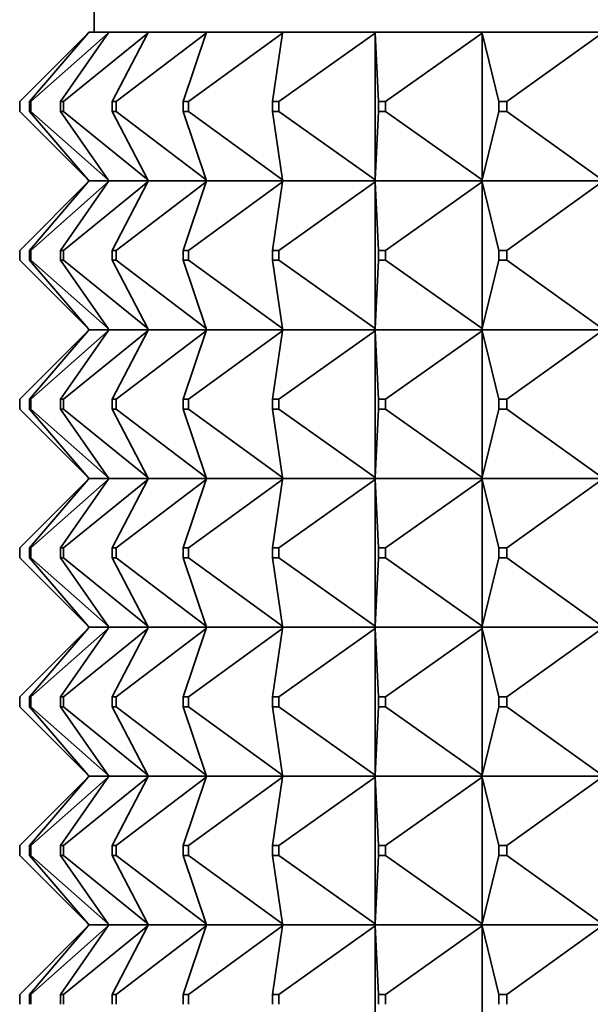
# Model space of a CAD drawing. Units: millimetres. Extents: x 0 to 2434, y 0 to 2747.
# Drawn here: x 1059 to 1071, y 2569 to 2589 of the extents above; entities that cross this region are included whole.
import ezdxf
from ezdxf import colors
from ezdxf.entities.mleader import LeaderData, LeaderLine
from ezdxf.math import Vec2, Vec3

# ---------------------------------------------------------------- set-up
doc = ezdxf.new("R2010")
doc.units = ezdxf.units.MM
doc.layers.add('DV2_Défaut', color=7, linetype='Continuous')
doc.layers.add('Défaut', color=7, linetype='Continuous')

# ---------------------------------------------------------------- blocks, each defined once
blk = doc.blocks.new('_DOT')
at = {"color": 0}
blk.add_line((0, 0), (-1, 0), dxfattribs=at)
at = {"color": 0, "const_width": 0.333}
blk.add_lwpolyline([(-0.1665, 0, 1), (0.1665, 0, 1)], format="xyb", close=True, dxfattribs=at)
blk = doc.blocks.new('SE1')
at = {"layer": 'DV2_Défaut', "color": 7, "linetype": 'Continuous', "lineweight": 35}
for p, q in [((1060.97, 2588.842), (1060.97, 2588.342)), ((1059.47, 2586.942), (1060.849, 2588.321)), ((1059.671, 2586.942), (1060.849, 2588.321)), ((1059.698, 2586.942), (1061.252, 2588.321)), ((1060.296, 2586.942), (1061.252, 2588.321)), ((1060.35, 2586.942), (1062.05, 2588.321)), ((1060.849, 2588.321), (1060.867, 2588.342)), ((1061.267, 2588.342), (1060.867, 2588.342)), ((1061.252, 2588.321), (1061.267, 2588.342)), ((1062.061, 2588.342), (1061.267, 2588.342)), ((1061.335, 2586.942), (1062.05, 2588.321)), ((1061.414, 2586.942), (1063.228, 2588.321)), ((1062.05, 2588.321), (1062.061, 2588.342)), ((1063.236, 2588.342), (1062.061, 2588.342)), ((1062.767, 2586.942), (1063.228, 2588.321)), ((1062.871, 2586.942), (1064.765, 2588.321)), ((1063.228, 2588.321), (1063.236, 2588.342)), ((1064.768, 2588.342), (1063.236, 2588.342)), ((1064.566, 2586.942), (1064.765, 2588.321)), ((1064.692, 2586.942), (1066.632, 2588.321)), ((1064.765, 2588.321), (1064.768, 2588.342)), ((1066.631, 2588.342), (1064.768, 2588.342)), ((1068.789, 2588.342), (1066.631, 2588.342)), ((1066.632, 2588.321), (1066.631, 2588.342)), ((1066.631, 2588.342), (1066.631, 2588.339)), ((1066.631, 2588.339), (1066.632, 2588.321)), ((1066.632, 2588.321), (1066.632, 2585.363)), ((1066.699, 2586.942), (1066.632, 2588.321)), ((1066.845, 2586.942), (1068.794, 2588.321)), ((1071.201, 2588.342), (1068.789, 2588.342)), ((1068.794, 2588.321), (1068.789, 2588.342)), ((1068.789, 2588.342), (1068.789, 2588.339)), ((1068.789, 2588.339), (1068.794, 2588.321)), ((1068.794, 2588.321), (1068.794, 2585.363)), ((1069.125, 2586.942), (1068.794, 2588.321)), ((1069.288, 2586.942), (1071.21, 2588.321)), ((1059.47, 2586.942), (1059.47, 2586.742)), ((1059.671, 2586.942), (1059.698, 2586.942)), ((1059.671, 2586.742), (1059.671, 2586.942)), ((1059.698, 2586.942), (1059.698, 2586.742)), ((1060.296, 2586.942), (1060.35, 2586.942)), ((1060.296, 2586.742), (1060.296, 2586.942)), ((1060.35, 2586.942), (1060.35, 2586.742)), ((1061.335, 2586.942), (1061.414, 2586.942)), ((1061.335, 2586.742), (1061.335, 2586.942)), ((1061.414, 2586.942), (1061.414, 2586.742)), ((1062.767, 2586.942), (1062.871, 2586.942)), ((1062.767, 2586.742), (1062.767, 2586.942)), ((1062.871, 2586.942), (1062.871, 2586.742)), ((1064.566, 2586.942), (1064.692, 2586.942)), ((1064.566, 2586.742), (1064.566, 2586.942)), ((1064.692, 2586.942), (1064.692, 2586.742)), ((1066.699, 2586.942), (1066.845, 2586.942)), ((1066.699, 2586.742), (1066.699, 2586.942)), ((1066.845, 2586.942), (1066.845, 2586.742)), ((1069.125, 2586.942), (1069.288, 2586.942)), ((1069.125, 2586.742), (1069.125, 2586.942)), ((1069.288, 2586.942), (1069.288, 2586.742)), ((1060.849, 2585.363), (1059.47, 2586.742)), ((1059.698, 2586.742), (1059.671, 2586.742)), ((1060.849, 2585.363), (1059.671, 2586.742)), ((1061.252, 2585.363), (1059.698, 2586.742)), ((1060.35, 2586.742), (1060.296, 2586.742)), ((1061.252, 2585.363), (1060.296, 2586.742)), ((1062.05, 2585.363), (1060.35, 2586.742)), ((1061.414, 2586.742), (1061.335, 2586.742)), ((1062.05, 2585.363), (1061.335, 2586.742)), ((1063.228, 2585.363), (1061.414, 2586.742)), ((1062.871, 2586.742), (1062.767, 2586.742)), ((1063.228, 2585.363), (1062.767, 2586.742)), ((1064.765, 2585.363), (1062.871, 2586.742)), ((1064.692, 2586.742), (1064.566, 2586.742)), ((1064.765, 2585.363), (1064.566, 2586.742)), ((1066.632, 2585.363), (1064.692, 2586.742)), ((1066.632, 2585.363), (1066.699, 2586.742)), ((1066.845, 2586.742), (1066.699, 2586.742)), ((1068.794, 2585.363), (1066.845, 2586.742)), ((1068.794, 2585.363), (1069.125, 2586.742)), ((1069.288, 2586.742), (1069.125, 2586.742)), ((1071.21, 2585.363), (1069.288, 2586.742)), ((1059.47, 2583.942), (1060.849, 2585.321)), ((1060.849, 2585.321), (1059.671, 2583.942)), ((1059.698, 2583.942), (1061.252, 2585.321)), ((1061.252, 2585.321), (1060.296, 2583.942)), ((1060.35, 2583.942), (1062.05, 2585.321)), ((1060.867, 2585.342), (1060.849, 2585.363)), ((1060.867, 2585.342), (1060.849, 2585.321)), ((1061.267, 2585.342), (1060.867, 2585.342)), ((1061.267, 2585.342), (1061.252, 2585.363)), ((1061.267, 2585.342), (1061.252, 2585.321)), ((1062.061, 2585.342), (1061.267, 2585.342)), ((1062.05, 2585.321), (1061.335, 2583.942)), ((1061.414, 2583.942), (1063.228, 2585.321)), ((1062.061, 2585.342), (1062.05, 2585.363)), ((1062.061, 2585.342), (1062.05, 2585.321)), ((1063.236, 2585.342), (1062.061, 2585.342)), ((1063.228, 2585.321), (1062.767, 2583.942)), ((1062.871, 2583.942), (1064.765, 2585.321)), ((1063.236, 2585.342), (1063.228, 2585.363)), ((1063.236, 2585.342), (1063.228, 2585.321)), ((1064.768, 2585.342), (1063.236, 2585.342)), ((1064.765, 2585.321), (1064.566, 2583.942)), ((1064.692, 2583.942), (1066.632, 2585.321)), ((1064.768, 2585.342), (1064.765, 2585.363)), ((1064.768, 2585.342), (1064.765, 2585.321)), ((1066.631, 2585.342), (1064.768, 2585.342)), ((1066.632, 2585.363), (1066.631, 2585.345)), ((1066.631, 2585.342), (1066.632, 2585.363)), ((1066.631, 2585.345), (1066.631, 2585.342)), ((1066.631, 2585.342), (1066.632, 2585.321)), ((1068.789, 2585.342), (1066.631, 2585.342)), ((1066.631, 2585.342), (1066.631, 2585.339)), ((1066.631, 2585.339), (1066.632, 2585.321)), ((1066.632, 2585.321), (1066.699, 2583.942)), ((1066.632, 2585.321), (1066.632, 2582.363)), ((1066.845, 2583.942), (1068.794, 2585.321)), ((1068.794, 2585.363), (1068.789, 2585.345)), ((1068.789, 2585.342), (1068.794, 2585.363)), ((1068.789, 2585.345), (1068.789, 2585.342)), ((1068.789, 2585.342), (1068.794, 2585.321)), ((1071.201, 2585.342), (1068.789, 2585.342)), ((1068.789, 2585.342), (1068.789, 2585.339)), ((1068.789, 2585.339), (1068.794, 2585.321)), ((1068.794, 2585.321), (1069.125, 2583.942)), ((1068.794, 2585.321), (1068.794, 2582.363)), ((1069.288, 2583.942), (1071.21, 2585.321)), ((1059.47, 2583.942), (1059.47, 2583.742)), ((1059.671, 2583.942), (1059.698, 2583.942)), ((1059.671, 2583.742), (1059.671, 2583.942)), ((1059.698, 2583.942), (1059.698, 2583.742)), ((1060.296, 2583.942), (1060.35, 2583.942)), ((1060.296, 2583.742), (1060.296, 2583.942)), ((1060.35, 2583.942), (1060.35, 2583.742)), ((1061.335, 2583.942), (1061.414, 2583.942)), ((1061.335, 2583.742), (1061.335, 2583.942)), ((1061.414, 2583.942), (1061.414, 2583.742)), ((1062.767, 2583.942), (1062.871, 2583.942)), ((1062.767, 2583.742), (1062.767, 2583.942)), ((1062.871, 2583.942), (1062.871, 2583.742)), ((1064.566, 2583.942), (1064.692, 2583.942)), ((1064.566, 2583.742), (1064.566, 2583.942)), ((1064.692, 2583.942), (1064.692, 2583.742)), ((1066.699, 2583.942), (1066.845, 2583.942)), ((1066.699, 2583.742), (1066.699, 2583.942)), ((1066.845, 2583.942), (1066.845, 2583.742)), ((1069.125, 2583.942), (1069.288, 2583.942)), ((1069.125, 2583.742), (1069.125, 2583.942)), ((1069.288, 2583.942), (1069.288, 2583.742)), ((1059.47, 2583.742), (1060.849, 2582.363)), ((1059.698, 2583.742), (1059.671, 2583.742)), ((1060.849, 2582.363), (1059.671, 2583.742)), ((1059.698, 2583.742), (1061.252, 2582.363)), ((1060.35, 2583.742), (1060.296, 2583.742)), ((1061.252, 2582.363), (1060.296, 2583.742)), ((1060.35, 2583.742), (1062.05, 2582.363)), ((1061.414, 2583.742), (1061.335, 2583.742)), ((1062.05, 2582.363), (1061.335, 2583.742)), ((1061.414, 2583.742), (1063.228, 2582.363)), ((1062.871, 2583.742), (1062.767, 2583.742)), ((1063.228, 2582.363), (1062.767, 2583.742)), ((1062.871, 2583.742), (1064.765, 2582.363)), ((1064.692, 2583.742), (1064.566, 2583.742)), ((1064.765, 2582.363), (1064.566, 2583.742)), ((1064.692, 2583.742), (1066.632, 2582.363)), ((1066.632, 2582.363), (1066.699, 2583.742)), ((1066.845, 2583.742), (1066.699, 2583.742)), ((1066.845, 2583.742), (1068.794, 2582.363)), ((1068.794, 2582.363), (1069.125, 2583.742)), ((1069.288, 2583.742), (1069.125, 2583.742)), ((1069.288, 2583.742), (1071.21, 2582.363)), ((1059.47, 2580.942), (1060.849, 2582.321)), ((1060.849, 2582.321), (1059.671, 2580.942)), ((1059.698, 2580.942), (1061.252, 2582.321)), ((1061.252, 2582.321), (1060.296, 2580.942)), ((1060.35, 2580.942), (1062.05, 2582.321)), ((1060.867, 2582.342), (1060.849, 2582.363)), ((1060.867, 2582.342), (1060.849, 2582.321)), ((1060.867, 2582.342), (1061.267, 2582.342)), ((1061.267, 2582.342), (1061.252, 2582.363)), ((1061.267, 2582.342), (1061.252, 2582.321)), ((1061.267, 2582.342), (1062.061, 2582.342)), ((1062.05, 2582.321), (1061.335, 2580.942)), ((1061.414, 2580.942), (1063.228, 2582.321)), ((1062.061, 2582.342), (1062.05, 2582.363)), ((1062.061, 2582.342), (1062.05, 2582.321)), ((1062.061, 2582.342), (1063.236, 2582.342)), ((1063.228, 2582.321), (1062.767, 2580.942)), ((1062.871, 2580.942), (1064.765, 2582.321)), ((1063.236, 2582.342), (1063.228, 2582.363)), ((1063.236, 2582.342), (1063.228, 2582.321)), ((1063.236, 2582.342), (1064.768, 2582.342)), ((1064.765, 2582.321), (1064.566, 2580.942)), ((1064.692, 2580.942), (1066.632, 2582.321)), ((1064.768, 2582.342), (1064.765, 2582.363)), ((1064.768, 2582.342), (1064.765, 2582.321)), ((1064.768, 2582.342), (1066.631, 2582.342)), ((1066.632, 2582.363), (1066.631, 2582.345)), ((1066.631, 2582.342), (1066.632, 2582.363)), ((1066.631, 2582.345), (1066.631, 2582.342)), ((1066.631, 2582.342), (1068.789, 2582.342)), ((1066.631, 2582.339), (1066.631, 2582.342)), ((1066.631, 2582.342), (1066.632, 2582.321)), ((1066.632, 2582.321), (1066.631, 2582.339)), ((1066.632, 2582.321), (1066.699, 2580.942)), ((1066.632, 2579.363), (1066.632, 2582.321)), ((1066.845, 2580.942), (1068.794, 2582.321)), ((1068.794, 2582.363), (1068.789, 2582.345)), ((1068.789, 2582.342), (1068.794, 2582.363)), ((1068.789, 2582.345), (1068.789, 2582.342)), ((1068.789, 2582.342), (1071.201, 2582.342)), ((1068.789, 2582.339), (1068.789, 2582.342)), ((1068.789, 2582.342), (1068.794, 2582.321)), ((1068.794, 2582.321), (1068.789, 2582.339)), ((1068.794, 2582.321), (1069.125, 2580.942)), ((1068.794, 2579.363), (1068.794, 2582.321)), ((1069.288, 2580.942), (1071.21, 2582.321)), ((1059.47, 2580.742), (1059.47, 2580.942)), ((1059.698, 2580.942), (1059.671, 2580.942)), ((1059.671, 2580.942), (1059.671, 2580.742)), ((1059.698, 2580.742), (1059.698, 2580.942)), ((1060.35, 2580.942), (1060.296, 2580.942)), ((1060.296, 2580.942), (1060.296, 2580.742)), ((1060.35, 2580.742), (1060.35, 2580.942)), ((1061.414, 2580.942), (1061.335, 2580.942)), ((1061.335, 2580.942), (1061.335, 2580.742)), ((1061.414, 2580.742), (1061.414, 2580.942)), ((1062.871, 2580.942), (1062.767, 2580.942)), ((1062.767, 2580.942), (1062.767, 2580.742)), ((1062.871, 2580.742), (1062.871, 2580.942)), ((1064.692, 2580.942), (1064.566, 2580.942)), ((1064.566, 2580.942), (1064.566, 2580.742)), ((1064.692, 2580.742), (1064.692, 2580.942)), ((1066.845, 2580.942), (1066.699, 2580.942)), ((1066.699, 2580.942), (1066.699, 2580.742)), ((1066.845, 2580.742), (1066.845, 2580.942)), ((1069.288, 2580.942), (1069.125, 2580.942)), ((1069.125, 2580.942), (1069.125, 2580.742)), ((1069.288, 2580.742), (1069.288, 2580.942)), ((1059.47, 2580.742), (1060.849, 2579.363)), ((1060.849, 2579.363), (1059.671, 2580.742)), ((1059.671, 2580.742), (1059.698, 2580.742)), ((1059.698, 2580.742), (1061.252, 2579.363)), ((1061.252, 2579.363), (1060.296, 2580.742)), ((1060.296, 2580.742), (1060.35, 2580.742)), ((1060.35, 2580.742), (1062.05, 2579.363)), ((1062.05, 2579.363), (1061.335, 2580.742)), ((1061.335, 2580.742), (1061.414, 2580.742)), ((1061.414, 2580.742), (1063.228, 2579.363)), ((1063.228, 2579.363), (1062.767, 2580.742)), ((1062.767, 2580.742), (1062.871, 2580.742)), ((1062.871, 2580.742), (1064.765, 2579.363)), ((1064.765, 2579.363), (1064.566, 2580.742)), ((1064.566, 2580.742), (1064.692, 2580.742)), ((1064.692, 2580.742), (1066.632, 2579.363)), ((1066.632, 2579.363), (1066.699, 2580.742)), ((1066.699, 2580.742), (1066.845, 2580.742)), ((1066.845, 2580.742), (1068.794, 2579.363)), ((1068.794, 2579.363), (1069.125, 2580.742)), ((1069.125, 2580.742), (1069.288, 2580.742)), ((1069.288, 2580.742), (1071.21, 2579.363)), ((1059.47, 2577.942), (1060.849, 2579.321)), ((1060.849, 2579.321), (1059.671, 2577.942)), ((1059.698, 2577.942), (1061.252, 2579.321)), ((1061.252, 2579.321), (1060.296, 2577.942)), ((1060.35, 2577.942), (1062.05, 2579.321)), ((1060.867, 2579.342), (1060.849, 2579.363)), ((1060.867, 2579.342), (1060.849, 2579.321)), ((1061.267, 2579.342), (1060.867, 2579.342)), ((1061.267, 2579.342), (1061.252, 2579.363)), ((1061.267, 2579.342), (1061.252, 2579.321)), ((1062.061, 2579.342), (1061.267, 2579.342)), ((1062.05, 2579.321), (1061.335, 2577.942)), ((1061.414, 2577.942), (1063.228, 2579.321)), ((1062.061, 2579.342), (1062.05, 2579.363)), ((1062.061, 2579.342), (1062.05, 2579.321)), ((1063.236, 2579.342), (1062.061, 2579.342)), ((1063.228, 2579.321), (1062.767, 2577.942)), ((1062.871, 2577.942), (1064.765, 2579.321)), ((1063.236, 2579.342), (1063.228, 2579.363)), ((1063.236, 2579.342), (1063.228, 2579.321)), ((1064.768, 2579.342), (1063.236, 2579.342)), ((1064.765, 2579.321), (1064.566, 2577.942)), ((1064.692, 2577.942), (1066.632, 2579.321)), ((1064.768, 2579.342), (1064.765, 2579.363)), ((1064.768, 2579.342), (1064.765, 2579.321)), ((1066.631, 2579.342), (1064.768, 2579.342)), ((1066.631, 2579.345), (1066.632, 2579.363)), ((1066.631, 2579.342), (1066.632, 2579.363)), ((1066.631, 2579.342), (1066.631, 2579.345)), ((1068.789, 2579.342), (1066.631, 2579.342)), ((1066.631, 2579.342), (1066.632, 2579.321)), ((1066.631, 2579.342), (1066.631, 2579.339)), ((1066.631, 2579.339), (1066.632, 2579.321)), ((1066.632, 2579.321), (1066.699, 2577.942)), ((1066.632, 2579.321), (1066.632, 2576.363)), ((1066.845, 2577.942), (1068.794, 2579.321)), ((1068.789, 2579.345), (1068.794, 2579.363)), ((1068.789, 2579.342), (1068.794, 2579.363)), ((1068.789, 2579.342), (1068.789, 2579.345)), ((1071.201, 2579.342), (1068.789, 2579.342)), ((1068.789, 2579.342), (1068.794, 2579.321)), ((1068.789, 2579.342), (1068.789, 2579.339)), ((1068.789, 2579.339), (1068.794, 2579.321)), ((1068.794, 2579.321), (1069.125, 2577.942)), ((1068.794, 2579.321), (1068.794, 2576.363)), ((1069.288, 2577.942), (1071.21, 2579.321)), ((1059.47, 2577.942), (1059.47, 2577.742)), ((1059.671, 2577.942), (1059.698, 2577.942)), ((1059.671, 2577.742), (1059.671, 2577.942)), ((1059.698, 2577.942), (1059.698, 2577.742)), ((1060.296, 2577.942), (1060.35, 2577.942)), ((1060.296, 2577.742), (1060.296, 2577.942)), ((1060.35, 2577.942), (1060.35, 2577.742)), ((1061.335, 2577.942), (1061.414, 2577.942)), ((1061.335, 2577.742), (1061.335, 2577.942)), ((1061.414, 2577.942), (1061.414, 2577.742)), ((1062.767, 2577.942), (1062.871, 2577.942)), ((1062.767, 2577.742), (1062.767, 2577.942)), ((1062.871, 2577.942), (1062.871, 2577.742)), ((1064.566, 2577.942), (1064.692, 2577.942)), ((1064.566, 2577.742), (1064.566, 2577.942)), ((1064.692, 2577.942), (1064.692, 2577.742)), ((1066.699, 2577.942), (1066.845, 2577.942)), ((1066.699, 2577.742), (1066.699, 2577.942)), ((1066.845, 2577.942), (1066.845, 2577.742)), ((1069.125, 2577.942), (1069.288, 2577.942)), ((1069.125, 2577.742), (1069.125, 2577.942)), ((1069.288, 2577.942), (1069.288, 2577.742)), ((1059.47, 2577.742), (1060.849, 2576.363)), ((1059.698, 2577.742), (1059.671, 2577.742)), ((1060.849, 2576.363), (1059.671, 2577.742)), ((1059.698, 2577.742), (1061.252, 2576.363)), ((1060.35, 2577.742), (1060.296, 2577.742)), ((1061.252, 2576.363), (1060.296, 2577.742)), ((1060.35, 2577.742), (1062.05, 2576.363)), ((1061.414, 2577.742), (1061.335, 2577.742)), ((1062.05, 2576.363), (1061.335, 2577.742)), ((1061.414, 2577.742), (1063.228, 2576.363)), ((1062.871, 2577.742), (1062.767, 2577.742)), ((1063.228, 2576.363), (1062.767, 2577.742)), ((1062.871, 2577.742), (1064.765, 2576.363)), ((1064.692, 2577.742), (1064.566, 2577.742)), ((1064.765, 2576.363), (1064.566, 2577.742)), ((1064.692, 2577.742), (1066.632, 2576.363)), ((1066.632, 2576.363), (1066.699, 2577.742)), ((1066.845, 2577.742), (1066.699, 2577.742)), ((1066.845, 2577.742), (1068.794, 2576.363)), ((1068.794, 2576.363), (1069.125, 2577.742)), ((1069.288, 2577.742), (1069.125, 2577.742)), ((1069.288, 2577.742), (1071.21, 2576.363)), ((1060.867, 2576.342), (1060.849, 2576.363)), ((1060.867, 2576.342), (1060.849, 2576.321)), ((1060.867, 2576.342), (1061.267, 2576.342)), ((1061.267, 2576.342), (1061.252, 2576.363)), ((1061.267, 2576.342), (1061.252, 2576.321)), ((1061.267, 2576.342), (1062.061, 2576.342)), ((1062.061, 2576.342), (1062.05, 2576.363)), ((1062.061, 2576.342), (1062.05, 2576.321)), ((1062.061, 2576.342), (1063.236, 2576.342)), ((1063.236, 2576.342), (1063.228, 2576.363)), ((1063.236, 2576.342), (1063.228, 2576.321)), ((1063.236, 2576.342), (1064.768, 2576.342)), ((1064.768, 2576.342), (1064.765, 2576.363)), ((1064.768, 2576.342), (1064.765, 2576.321)), ((1064.768, 2576.342), (1066.631, 2576.342)), ((1066.632, 2576.363), (1066.631, 2576.345)), ((1066.631, 2576.342), (1066.632, 2576.363)), ((1066.631, 2576.345), (1066.631, 2576.342)), ((1066.631, 2576.342), (1066.632, 2576.321)), ((1066.631, 2576.339), (1066.631, 2576.342)), ((1066.631, 2576.342), (1068.789, 2576.342)), ((1066.632, 2576.321), (1066.631, 2576.339)), ((1068.794, 2576.363), (1068.789, 2576.345)), ((1068.789, 2576.342), (1068.794, 2576.363)), ((1068.789, 2576.345), (1068.789, 2576.342)), ((1068.789, 2576.342), (1068.794, 2576.321)), ((1068.789, 2576.339), (1068.789, 2576.342)), ((1068.789, 2576.342), (1071.201, 2576.342)), ((1068.794, 2576.321), (1068.789, 2576.339)), ((1059.47, 2574.942), (1060.849, 2576.321)), ((1060.849, 2576.321), (1059.671, 2574.942)), ((1059.698, 2574.942), (1061.252, 2576.321)), ((1061.252, 2576.321), (1060.296, 2574.942)), ((1060.35, 2574.942), (1062.05, 2576.321)), ((1062.05, 2576.321), (1061.335, 2574.942)), ((1061.414, 2574.942), (1063.228, 2576.321)), ((1063.228, 2576.321), (1062.767, 2574.942)), ((1062.871, 2574.942), (1064.765, 2576.321)), ((1064.765, 2576.321), (1064.566, 2574.942)), ((1064.692, 2574.942), (1066.632, 2576.321)), ((1066.632, 2576.321), (1066.699, 2574.942)), ((1066.632, 2573.363), (1066.632, 2576.321)), ((1066.845, 2574.942), (1068.794, 2576.321)), ((1068.794, 2576.321), (1069.125, 2574.942)), ((1068.794, 2573.363), (1068.794, 2576.321)), ((1069.288, 2574.942), (1071.21, 2576.321)), ((1059.47, 2574.742), (1059.47, 2574.942)), ((1059.698, 2574.942), (1059.671, 2574.942)), ((1059.671, 2574.942), (1059.671, 2574.742)), ((1059.698, 2574.742), (1059.698, 2574.942)), ((1060.35, 2574.942), (1060.296, 2574.942)), ((1060.296, 2574.942), (1060.296, 2574.742)), ((1060.35, 2574.742), (1060.35, 2574.942)), ((1061.414, 2574.942), (1061.335, 2574.942)), ((1061.335, 2574.942), (1061.335, 2574.742)), ((1061.414, 2574.742), (1061.414, 2574.942)), ((1062.871, 2574.942), (1062.767, 2574.942)), ((1062.767, 2574.942), (1062.767, 2574.742)), ((1062.871, 2574.742), (1062.871, 2574.942)), ((1064.692, 2574.942), (1064.566, 2574.942)), ((1064.566, 2574.942), (1064.566, 2574.742)), ((1064.692, 2574.742), (1064.692, 2574.942)), ((1066.845, 2574.942), (1066.699, 2574.942)), ((1066.699, 2574.942), (1066.699, 2574.742)), ((1066.845, 2574.742), (1066.845, 2574.942)), ((1069.288, 2574.942), (1069.125, 2574.942)), ((1069.125, 2574.942), (1069.125, 2574.742)), ((1069.288, 2574.742), (1069.288, 2574.942)), ((1059.47, 2574.742), (1060.849, 2573.363)), ((1060.849, 2573.363), (1059.671, 2574.742)), ((1059.671, 2574.742), (1059.698, 2574.742)), ((1059.698, 2574.742), (1061.252, 2573.363)), ((1061.252, 2573.363), (1060.296, 2574.742)), ((1060.296, 2574.742), (1060.35, 2574.742)), ((1060.35, 2574.742), (1062.05, 2573.363)), ((1062.05, 2573.363), (1061.335, 2574.742)), ((1061.335, 2574.742), (1061.414, 2574.742)), ((1061.414, 2574.742), (1063.228, 2573.363)), ((1063.228, 2573.363), (1062.767, 2574.742)), ((1062.767, 2574.742), (1062.871, 2574.742)), ((1062.871, 2574.742), (1064.765, 2573.363)), ((1064.765, 2573.363), (1064.566, 2574.742)), ((1064.566, 2574.742), (1064.692, 2574.742)), ((1064.692, 2574.742), (1066.632, 2573.363)), ((1066.632, 2573.363), (1066.699, 2574.742)), ((1066.699, 2574.742), (1066.845, 2574.742)), ((1066.845, 2574.742), (1068.794, 2573.363)), ((1068.794, 2573.363), (1069.125, 2574.742)), ((1069.125, 2574.742), (1069.288, 2574.742)), ((1069.288, 2574.742), (1071.21, 2573.363)), ((1060.867, 2573.342), (1060.849, 2573.363)), ((1061.267, 2573.342), (1061.252, 2573.363)), ((1062.061, 2573.342), (1062.05, 2573.363)), ((1063.236, 2573.342), (1063.228, 2573.363)), ((1064.768, 2573.342), (1064.765, 2573.363)), ((1066.631, 2573.345), (1066.632, 2573.363)), ((1066.631, 2573.342), (1066.632, 2573.363)), ((1068.789, 2573.345), (1068.794, 2573.363)), ((1068.789, 2573.342), (1068.794, 2573.363)), ((1060.849, 2573.321), (1059.47, 2571.942)), ((1060.849, 2573.321), (1059.671, 2571.942)), ((1061.252, 2573.321), (1059.698, 2571.942)), ((1061.252, 2573.321), (1060.296, 2571.942)), ((1062.05, 2573.321), (1060.35, 2571.942)), ((1060.867, 2573.342), (1060.849, 2573.321)), ((1061.267, 2573.342), (1060.867, 2573.342)), ((1061.267, 2573.342), (1061.252, 2573.321)), ((1062.061, 2573.342), (1061.267, 2573.342)), ((1062.05, 2573.321), (1061.335, 2571.942)), ((1063.228, 2573.321), (1061.414, 2571.942)), ((1062.061, 2573.342), (1062.05, 2573.321)), ((1063.236, 2573.342), (1062.061, 2573.342)), ((1063.228, 2573.321), (1062.767, 2571.942)), ((1064.765, 2573.321), (1062.871, 2571.942)), ((1063.236, 2573.342), (1063.228, 2573.321)), ((1064.768, 2573.342), (1063.236, 2573.342)), ((1064.765, 2573.321), (1064.566, 2571.942)), ((1066.632, 2573.321), (1064.692, 2571.942)), ((1064.768, 2573.342), (1064.765, 2573.321)), ((1066.631, 2573.342), (1064.768, 2573.342)), ((1066.631, 2573.342), (1066.631, 2573.345)), ((1068.789, 2573.342), (1066.631, 2573.342)), ((1066.631, 2573.342), (1066.632, 2573.321)), ((1066.631, 2573.339), (1066.631, 2573.342)), ((1066.632, 2573.321), (1066.631, 2573.339)), ((1066.632, 2573.321), (1066.699, 2571.942)), ((1066.632, 2570.363), (1066.632, 2573.321)), ((1068.794, 2573.321), (1066.845, 2571.942)), ((1068.789, 2573.342), (1068.789, 2573.345)), ((1071.201, 2573.342), (1068.789, 2573.342)), ((1068.789, 2573.342), (1068.794, 2573.321)), ((1068.789, 2573.339), (1068.789, 2573.342)), ((1068.794, 2573.321), (1068.789, 2573.339)), ((1068.794, 2573.321), (1069.125, 2571.942)), ((1068.794, 2570.363), (1068.794, 2573.321)), ((1071.21, 2573.321), (1069.288, 2571.942)), ((1059.47, 2571.742), (1059.47, 2571.942)), ((1059.698, 2571.942), (1059.671, 2571.942)), ((1059.671, 2571.942), (1059.671, 2571.742)), ((1059.698, 2571.742), (1059.698, 2571.942)), ((1060.35, 2571.942), (1060.296, 2571.942)), ((1060.296, 2571.942), (1060.296, 2571.742)), ((1060.35, 2571.742), (1060.35, 2571.942)), ((1061.414, 2571.942), (1061.335, 2571.942)), ((1061.335, 2571.942), (1061.335, 2571.742)), ((1061.414, 2571.742), (1061.414, 2571.942)), ((1062.871, 2571.942), (1062.767, 2571.942)), ((1062.767, 2571.942), (1062.767, 2571.742)), ((1062.871, 2571.742), (1062.871, 2571.942)), ((1064.692, 2571.942), (1064.566, 2571.942)), ((1064.566, 2571.942), (1064.566, 2571.742)), ((1064.692, 2571.742), (1064.692, 2571.942)), ((1066.845, 2571.942), (1066.699, 2571.942)), ((1066.699, 2571.942), (1066.699, 2571.742)), ((1066.845, 2571.742), (1066.845, 2571.942)), ((1069.288, 2571.942), (1069.125, 2571.942)), ((1069.125, 2571.942), (1069.125, 2571.742)), ((1069.288, 2571.742), (1069.288, 2571.942)), ((1059.47, 2571.742), (1060.849, 2570.363)), ((1059.671, 2571.742), (1060.849, 2570.363)), ((1059.671, 2571.742), (1059.698, 2571.742)), ((1059.698, 2571.742), (1061.252, 2570.363)), ((1060.296, 2571.742), (1061.252, 2570.363)), ((1060.296, 2571.742), (1060.35, 2571.742)), ((1060.35, 2571.742), (1062.05, 2570.363)), ((1061.335, 2571.742), (1062.05, 2570.363)), ((1061.335, 2571.742), (1061.414, 2571.742)), ((1061.414, 2571.742), (1063.228, 2570.363)), ((1062.767, 2571.742), (1063.228, 2570.363)), ((1062.767, 2571.742), (1062.871, 2571.742)), ((1062.871, 2571.742), (1064.765, 2570.363)), ((1064.566, 2571.742), (1064.765, 2570.363)), ((1064.566, 2571.742), (1064.692, 2571.742)), ((1064.692, 2571.742), (1066.632, 2570.363)), ((1066.699, 2571.742), (1066.632, 2570.363)), ((1066.699, 2571.742), (1066.845, 2571.742)), ((1066.845, 2571.742), (1068.794, 2570.363)), ((1069.125, 2571.742), (1068.794, 2570.363)), ((1069.125, 2571.742), (1069.288, 2571.742)), ((1069.288, 2571.742), (1071.21, 2570.363)), ((1059.47, 2568.942), (1060.849, 2570.321)), ((1059.671, 2568.942), (1060.849, 2570.321)), ((1059.698, 2568.942), (1061.252, 2570.321)), ((1060.296, 2568.942), (1061.252, 2570.321)), ((1060.35, 2568.942), (1062.05, 2570.321)), ((1060.849, 2570.363), (1060.867, 2570.342)), ((1060.849, 2570.321), (1060.867, 2570.342)), ((1061.267, 2570.342), (1060.867, 2570.342)), ((1061.252, 2570.363), (1061.267, 2570.342)), ((1061.252, 2570.321), (1061.267, 2570.342)), ((1062.061, 2570.342), (1061.267, 2570.342)), ((1061.335, 2568.942), (1062.05, 2570.321)), ((1061.414, 2568.942), (1063.228, 2570.321)), ((1062.05, 2570.363), (1062.061, 2570.342)), ((1062.05, 2570.321), (1062.061, 2570.342)), ((1063.236, 2570.342), (1062.061, 2570.342)), ((1062.767, 2568.942), (1063.228, 2570.321)), ((1062.871, 2568.942), (1064.765, 2570.321)), ((1063.228, 2570.363), (1063.236, 2570.342)), ((1063.228, 2570.321), (1063.236, 2570.342)), ((1064.768, 2570.342), (1063.236, 2570.342)), ((1064.566, 2568.942), (1064.765, 2570.321)), ((1064.692, 2568.942), (1066.632, 2570.321)), ((1064.765, 2570.363), (1064.768, 2570.342)), ((1064.765, 2570.321), (1064.768, 2570.342)), ((1066.631, 2570.342), (1064.768, 2570.342)), ((1066.632, 2570.363), (1066.631, 2570.342)), ((1066.631, 2570.345), (1066.632, 2570.363)), ((1066.631, 2570.342), (1066.631, 2570.345)), ((1068.789, 2570.342), (1066.631, 2570.342)), ((1066.632, 2570.321), (1066.631, 2570.342)), ((1066.631, 2570.342), (1066.631, 2570.339)), ((1066.631, 2570.339), (1066.632, 2570.321)), ((1066.632, 2570.321), (1066.632, 2567.363)), ((1066.699, 2568.942), (1066.632, 2570.321)), ((1066.845, 2568.942), (1068.794, 2570.321)), ((1068.794, 2570.363), (1068.789, 2570.342)), ((1068.789, 2570.345), (1068.794, 2570.363)), ((1068.789, 2570.342), (1068.789, 2570.345)), ((1071.201, 2570.342), (1068.789, 2570.342)), ((1068.794, 2570.321), (1068.789, 2570.342)), ((1068.789, 2570.342), (1068.789, 2570.339)), ((1068.789, 2570.339), (1068.794, 2570.321)), ((1068.794, 2570.321), (1068.794, 2567.363)), ((1069.125, 2568.942), (1068.794, 2570.321)), ((1069.288, 2568.942), (1071.21, 2570.321)), ((1059.47, 2568.942), (1059.47, 2568.742)), ((1059.671, 2568.942), (1059.698, 2568.942)), ((1059.671, 2568.742), (1059.671, 2568.942)), ((1059.698, 2568.942), (1059.698, 2568.742)), ((1060.296, 2568.942), (1060.35, 2568.942)), ((1060.296, 2568.742), (1060.296, 2568.942)), ((1060.35, 2568.942), (1060.35, 2568.742)), ((1061.335, 2568.942), (1061.414, 2568.942)), ((1061.335, 2568.742), (1061.335, 2568.942)), ((1061.414, 2568.942), (1061.414, 2568.742)), ((1062.767, 2568.942), (1062.871, 2568.942)), ((1062.767, 2568.742), (1062.767, 2568.942)), ((1062.871, 2568.942), (1062.871, 2568.742)), ((1064.566, 2568.942), (1064.692, 2568.942)), ((1064.566, 2568.742), (1064.566, 2568.942)), ((1064.692, 2568.942), (1064.692, 2568.742)), ((1066.699, 2568.942), (1066.845, 2568.942)), ((1066.699, 2568.742), (1066.699, 2568.942)), ((1066.845, 2568.942), (1066.845, 2568.742)), ((1069.125, 2568.942), (1069.288, 2568.942)), ((1069.125, 2568.742), (1069.125, 2568.942)), ((1069.288, 2568.942), (1069.288, 2568.742))]:
    blk.add_line(p, q, dxfattribs=at)

msp = doc.modelspace()

# ---------------------------------------------------------------- block references
at = {"layer": 'Défaut'}
msp.add_blockref('SE1', (0, 0), dxfattribs=at)

# ---------------------------------------------------------------- leaders
at = {"layer": 'Défaut', "color": 7, "linetype": 'Continuous', "lineweight": 18}
ml = msp.add_multileader_mtext('Standard', dxfattribs=at)
ml.set_content('{\\pxsm0.9;\\fSolid Edge ISO|b1||i0||c0|p34;\\W1.;16/01/2020\\P}', color=256)
ml.set_leader_properties()
ml.set_arrow_properties(name='DOT')
ml.build(insert=Vec2(0, 0))
ml.multileader.update_dxf_attribs({"leader_type": 0, "dogleg_length": 0, "arrow_head_size": 12})
ctx = ml.context
ctx.base_point, ctx.char_height, ctx.arrow_head_size, ctx.landing_gap_size = Vec3(2346.946, 2737.216), 12, 12, 4.2
notes = []
notes.append((ctx, [(0, (0, 0, 0), (0, 0), (1, 0), 1, [])]))
ctx.mtext.insert = Vec3(2348.946, 2743.336)
for ctx, leaders in notes:
    for number, flags, end, landing, length, lines in leaders:
        leader = LeaderData()
        leader.index, (leader.has_last_leader_line, leader.has_dogleg_vector, leader.attachment_direction) = number, flags
        leader.last_leader_point, leader.dogleg_vector, leader.dogleg_length = Vec3(end), Vec3(landing), length
        for number, points, colour, breaks in lines:
            line = LeaderLine()
            line.index, line.vertices, line.color, line.breaks = number, Vec3.list(points), colors.encode_raw_color(colour), breaks
            leader.lines.append(line)
        ctx.leaders.append(leader)

doc.saveas('drawing.dxf')
